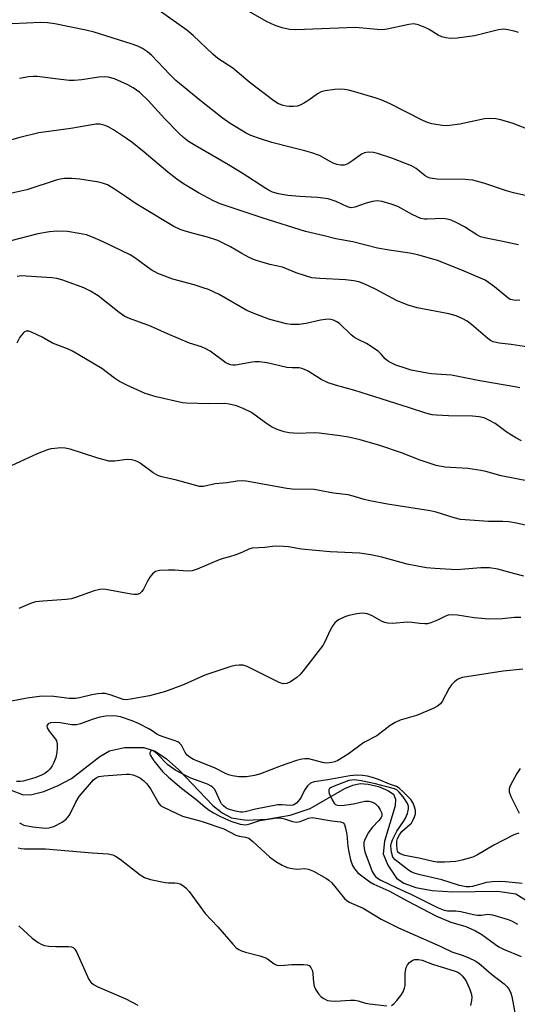
# Model space of a CAD drawing. Units: inches. Extents: x 1255762 to 1261762, y 493455 to 497455.
# Drawn here: x 1256842 to 1256978, y 494189 to 494460 of the extents above; entities that cross this region are included whole.
import ezdxf

# ---------------------------------------------------------------- set-up
doc = ezdxf.new("R2010")
doc.units = ezdxf.units.IN
doc.header["$MEASUREMENT"] = 0
doc.layers.add('HYDRO-Single Line Stream', color=4, linetype='Continuous')
doc.layers.add('Undefined', color=1, linetype='Continuous')

msp = doc.modelspace()

# ---------------------------------------------------------------- linework, layer by layer
at = {"layer": 'HYDRO-Single Line Stream'}
msp.add_lwpolyline([(1256838.79, 494248.28), (1256842.48, 494246.73), (1256844.92, 494246.82), (1256848.17, 494247.68), (1256852.17, 494249.33), (1256855.77, 494251.23), (1256863.55, 494257.31), (1256866.23, 494258.9), (1256870.34, 494259.75), (1256875.68, 494259.76), (1256878.78, 494258.76), (1256881.88, 494256.7), (1256885.29, 494253.6), (1256894.64, 494243.87), (1256897.22, 494241.78), (1256899.71, 494240.46), (1256903.92, 494239.79), (1256909.46, 494240.07), (1256915.84, 494241.23), (1256921.38, 494243.01), (1256930.93, 494248.48), (1256933.13, 494249.42), (1256935.15, 494249.87), (1256937.27, 494249.73), (1256940.12, 494249.03), (1256942.73, 494247.98), (1256944.25, 494246.93), (1256944.81, 494245.6), (1256944.72, 494243.73), (1256941.81, 494234.05), (1256941.47, 494230.59), (1256942.72, 494227.4), (1256945.13, 494223.85), (1256947.07, 494222.45), (1256950.38, 494221.29), (1256954.88, 494220.51), (1256960.53, 494220.08), (1256972.88, 494220.31), (1256977.9, 494219.54), (1256981.57, 494217.31)], dxfattribs=at)
at = {"layer": 'Undefined'}
for points, elevation in [([(1256978.57, 494456.36), (1256977.44, 494456.7), (1256975.7, 494457.09), (1256974.54, 494457.21), (1256973.16, 494457.01), (1256966.51, 494455.38), (1256961.76, 494454.78), (1256959.98, 494454.66), (1256958.61, 494454.81), (1256957.55, 494455.09), (1256956.52, 494455.61), (1256954.03, 494457.15), (1256952.99, 494457.7), (1256951.03, 494458.43), (1256949.89, 494458.66), (1256948.46, 494458.53), (1256942.56, 494457.23), (1256941.2, 494457.06), (1256939.79, 494457.13), (1256933.84, 494457.69), (1256917.39, 494457.07), (1256915.65, 494457.18), (1256913.66, 494457.57), (1256911.75, 494458.24), (1256909.35, 494459.37), (1256902.46, 494463.24)], 352), ([(1256982.26, 494429.27), (1256977.11, 494431.28), (1256973.78, 494432.33), (1256972.38, 494432.63), (1256970.69, 494432.71), (1256969.27, 494432.61), (1256962.48, 494431.1), (1256959.65, 494430.75), (1256958.51, 494430.7), (1256957.65, 494430.75), (1256954.77, 494431.25), (1256953.64, 494431.54), (1256952.3, 494432.09), (1256943.39, 494436.67), (1256941.1, 494437.75), (1256939.52, 494438.28), (1256933.64, 494439.98), (1256931.91, 494440.43), (1256930.76, 494440.64), (1256929.6, 494440.71), (1256928.15, 494440.61), (1256925.53, 494440.3), (1256924.42, 494440.02), (1256923.41, 494439.47), (1256921, 494437.75), (1256919.84, 494437.02), (1256918.63, 494436.38), (1256917.86, 494436.11), (1256916.75, 494435.97), (1256915.62, 494435.94), (1256914.79, 494436.03), (1256913.96, 494436.24), (1256912.63, 494436.74), (1256911.4, 494437.5), (1256904.89, 494442.51), (1256900.12, 494446.51), (1256896, 494449.19), (1256894.65, 494450.36), (1256889.21, 494455.46), (1256887.45, 494456.99), (1256880.21, 494462.13)], 350), ([(1256989.42, 494409.5), (1256977.26, 494412.24), (1256975.29, 494412.82), (1256969.11, 494414.95), (1256966.05, 494415.74), (1256964, 494415.92), (1256956.25, 494416.05), (1256954.32, 494416.29), (1256953.59, 494416.55), (1256952.97, 494416.93), (1256950.46, 494418.91), (1256949.23, 494419.67), (1256943.77, 494421.74), (1256939.84, 494423.05), (1256938.74, 494423.35), (1256937.35, 494423.44), (1256936.27, 494423.24), (1256935.5, 494422.84), (1256933.1, 494421.12), (1256931.69, 494420.26), (1256930.71, 494419.88), (1256929.72, 494419.82), (1256928.67, 494420.05), (1256927.65, 494420.41), (1256926.64, 494420.91), (1256923.89, 494422.47), (1256921.8, 494423.25), (1256919.92, 494423.81), (1256916.25, 494424.67), (1256910.8, 494426.13), (1256907.73, 494427.05), (1256905.09, 494428.02), (1256903.81, 494428.64), (1256899.37, 494431.33), (1256897.21, 494432.88), (1256891.04, 494437.72), (1256884.5, 494443.11), (1256882.83, 494444.75), (1256877.78, 494450.13), (1256876.68, 494451.02), (1256875.27, 494451.95), (1256874.01, 494452.54), (1256872.18, 494453.21), (1256862.05, 494456.4), (1256859.77, 494456.94), (1256851.22, 494458.7), (1256849.17, 494458.98), (1256847.39, 494459.08), (1256839.47, 494458.68)], 348), ([(1256978.61, 494397.92), (1256973.87, 494399), (1256969.31, 494399.85), (1256968.21, 494400.16), (1256967.2, 494400.66), (1256963.8, 494402.86), (1256961.46, 494404.13), (1256960.14, 494404.75), (1256959.05, 494405.03), (1256957.94, 494405.15), (1256953.56, 494404.97), (1256952.78, 494405.02), (1256951.81, 494405.22), (1256950.73, 494405.64), (1256949.42, 494406.26), (1256945.5, 494408.46), (1256943.6, 494409.13), (1256941.11, 494409.85), (1256939.76, 494410.02), (1256938.5, 494409.91), (1256936.8, 494409.43), (1256933.62, 494408.27), (1256932.67, 494408.15), (1256931.64, 494408.41), (1256928.5, 494409.89), (1256926.35, 494410.61), (1256923.42, 494410.99), (1256918.5, 494411.22), (1256915.27, 494411.5), (1256912.63, 494411.97), (1256911.02, 494412.44), (1256910.11, 494412.86), (1256909.15, 494413.43), (1256902.66, 494417.67), (1256898.92, 494419.98), (1256889.73, 494425.27), (1256887.96, 494426.37), (1256886.6, 494427.42), (1256885.33, 494428.62), (1256881.44, 494432.59), (1256876.83, 494437.66), (1256874.56, 494439.8), (1256872.73, 494441.08), (1256871.25, 494441.92), (1256867.59, 494443.6), (1256865.89, 494444.06), (1256864.73, 494444.16), (1256863.32, 494444.08), (1256858.64, 494443.28), (1256856.54, 494443.09), (1256855.11, 494443.16), (1256851.37, 494443.54), (1256846.32, 494444.22), (1256845.25, 494444.26), (1256843.95, 494444.18), (1256841.5, 494443.64)], 346), ([(1256978.94, 494382.72), (1256977.88, 494382.66), (1256976.84, 494382.81), (1256976.36, 494382.97), (1256975.68, 494383.38), (1256971.98, 494386.4), (1256970.38, 494387.6), (1256969.41, 494388.21), (1256963.06, 494391.02), (1256956.34, 494393.61), (1256950.94, 494395.23), (1256948.71, 494395.63), (1256943.03, 494396.45), (1256939.83, 494397.04), (1256933.09, 494398.79), (1256928.4, 494399.57), (1256925.24, 494400.4), (1256920.1, 494401.6), (1256908.46, 494405.24), (1256896.6, 494409.22), (1256894.8, 494410.04), (1256890.71, 494412.27), (1256886.6, 494414.7), (1256884.69, 494415.96), (1256882.22, 494417.89), (1256875.79, 494423.39), (1256872.35, 494426.15), (1256870.94, 494427.19), (1256867.31, 494429.57), (1256866.08, 494430.31), (1256865.01, 494430.76), (1256863.58, 494431.08), (1256862.45, 494431.11), (1256855.62, 494429.9), (1256846.84, 494428.7), (1256841.61, 494427.44), (1256833.72, 494425.24)], 344), ([(1256983.72, 494369.5), (1256976.55, 494370.58), (1256973.3, 494370.92), (1256971.65, 494371.27), (1256970.89, 494371.66), (1256970.19, 494372.18), (1256965.69, 494376.05), (1256964.54, 494376.96), (1256963.31, 494377.66), (1256961.48, 494378.44), (1256959.51, 494378.97), (1256950.77, 494380.63), (1256948.25, 494381.4), (1256945.24, 494382.54), (1256939.31, 494385.8), (1256936.37, 494387.16), (1256934.73, 494387.79), (1256933.35, 494388.07), (1256931.1, 494388.34), (1256924.03, 494388.66), (1256921.79, 494388.92), (1256920.39, 494389.31), (1256917.56, 494390.26), (1256913.77, 494391.84), (1256910.32, 494392.52), (1256906.9, 494393.52), (1256905.8, 494393.93), (1256904.46, 494394.57), (1256902.61, 494395.56), (1256899.47, 494397.42), (1256895.97, 494399.11), (1256893.16, 494400.05), (1256889.29, 494401.03), (1256887, 494401.7), (1256885.67, 494402.2), (1256883.92, 494403.02), (1256873.58, 494409.24), (1256870.86, 494411.02), (1256867.65, 494413.28), (1256865.65, 494414.42), (1256864.63, 494414.8), (1256863.32, 494415.17), (1256858.12, 494415.99), (1256855.86, 494416.21), (1256853.85, 494416.22), (1256852.69, 494416.04), (1256851.57, 494415.76), (1256843.52, 494413.09), (1256838.59, 494411.95)], 342), ([(1256978.98, 494358.61), (1256978.17, 494358.84), (1256968.02, 494360.55), (1256960.2, 494362.16), (1256954.68, 494362.51), (1256953.48, 494362.66), (1256949.14, 494363.55), (1256947.43, 494364.01), (1256944.92, 494364.91), (1256942.87, 494365.92), (1256942, 494366.64), (1256940.87, 494367.93), (1256940.01, 494368.69), (1256936.84, 494370.8), (1256934.33, 494372.03), (1256933.57, 494372.49), (1256932.66, 494373.25), (1256929.41, 494376.33), (1256928.72, 494376.8), (1256927.75, 494377.27), (1256926.72, 494377.52), (1256925.61, 494377.47), (1256924.2, 494377.24), (1256920.26, 494376.36), (1256918.31, 494376.07), (1256917.19, 494376.02), (1256916.06, 494376.06), (1256914.91, 494376.23), (1256910.31, 494377.4), (1256906.16, 494378.99), (1256903.99, 494379.91), (1256896.36, 494384.31), (1256893.4, 494385.67), (1256892, 494386.17), (1256889.47, 494386.92), (1256883.67, 494388.48), (1256879.47, 494390.05), (1256877.68, 494391.1), (1256873.22, 494394.4), (1256871.92, 494395.25), (1256864.46, 494398.79), (1256861.52, 494400.07), (1256859.88, 494400.69), (1256857.93, 494401.1), (1256854.73, 494401.58), (1256851.78, 494401.73), (1256849.72, 494401.53), (1256846.51, 494401), (1256839.11, 494399.06)], 340), ([(1256979.41, 494344.06), (1256977.91, 494344.86), (1256975.48, 494346.36), (1256972.22, 494348.83), (1256970.5, 494349.8), (1256969.19, 494350.37), (1256967.81, 494350.7), (1256965.93, 494350.88), (1256959.35, 494350.97), (1256956.06, 494351.12), (1256954.88, 494351.27), (1256953.17, 494351.68), (1256948.64, 494353.19), (1256937.1, 494356.77), (1256933.63, 494357.94), (1256928.34, 494359.4), (1256926.34, 494360.03), (1256924.41, 494360.9), (1256920.81, 494363.22), (1256919.85, 494363.73), (1256919.1, 494364), (1256918.32, 494364.1), (1256916.39, 494364.12), (1256914.96, 494364.24), (1256909.58, 494365.53), (1256907.38, 494365.77), (1256906.29, 494365.78), (1256905.42, 494365.69), (1256900.89, 494364.91), (1256900.08, 494364.87), (1256899.53, 494364.95), (1256899, 494365.13), (1256898.24, 494365.55), (1256893.92, 494368.7), (1256892.72, 494369.4), (1256891.47, 494369.9), (1256888.19, 494370.95), (1256882.21, 494373.48), (1256877.52, 494375.6), (1256871.71, 494377.74), (1256870.46, 494378.29), (1256868.89, 494379.33), (1256863.08, 494383.97), (1256861.04, 494385.19), (1256859.19, 494386.14), (1256853.45, 494388.25), (1256851.79, 494388.73), (1256850.4, 494388.9), (1256841.99, 494389.43), (1256840.91, 494389.23)], 338), ([(1256981.83, 494332.9), (1256973.88, 494334.47), (1256969.65, 494335.62), (1256968.22, 494335.93), (1256964.73, 494336.46), (1256958.39, 494336.86), (1256955.97, 494337.29), (1256951.63, 494338.72), (1256946.46, 494340.77), (1256940.55, 494342.78), (1256935.07, 494344.36), (1256931.9, 494345.1), (1256929.61, 494345.48), (1256923.88, 494346.2), (1256922.44, 494346.24), (1256918.02, 494346.08), (1256915.64, 494346.28), (1256914.19, 494346.54), (1256912.32, 494347.2), (1256910.76, 494347.9), (1256909.09, 494349), (1256905.28, 494351.83), (1256902.99, 494352.97), (1256901.11, 494353.68), (1256899.07, 494354.15), (1256897.89, 494354.3), (1256893.54, 494354.23), (1256887.35, 494354.45), (1256886.27, 494354.55), (1256879.07, 494356.14), (1256876.07, 494357.06), (1256871.01, 494359.34), (1256869.01, 494360.39), (1256867.6, 494361.29), (1256864.14, 494364), (1256856.03, 494368.77), (1256854.7, 494369.38), (1256850.59, 494370.92), (1256847.7, 494372.56), (1256844.84, 494373.93), (1256844.08, 494374.21), (1256843.36, 494374.27), (1256842.91, 494374.06), (1256842.49, 494373.72), (1256841.57, 494372.59), (1256840.8, 494370.97)], 336), ([(1256983.41, 494320.29), (1256978.05, 494321.48), (1256975.91, 494321.85), (1256974.29, 494321.95), (1256970.34, 494321.93), (1256962.65, 494322.49), (1256960.94, 494322.89), (1256955.97, 494324.44), (1256954.31, 494324.88), (1256942.64, 494326.68), (1256937.73, 494327.55), (1256936.18, 494327.91), (1256933.2, 494328.89), (1256931.78, 494329.23), (1256927.75, 494329.67), (1256922.5, 494330.66), (1256916.43, 494330.83), (1256914.99, 494330.95), (1256903.78, 494333.03), (1256902.69, 494333.06), (1256901.33, 494332.97), (1256898.44, 494332.55), (1256895.29, 494332.24), (1256892.06, 494331.53), (1256890.96, 494331.5), (1256884.63, 494333.27), (1256880.61, 494334.21), (1256879.48, 494334.57), (1256878.23, 494335.3), (1256874.63, 494337.95), (1256873.88, 494338.4), (1256873.36, 494338.61), (1256872.29, 494338.83), (1256871.2, 494338.91), (1256870.34, 494338.86), (1256867.73, 494338.49), (1256866.88, 494338.46), (1256866.04, 494338.53), (1256862.73, 494339.43), (1256855.44, 494341.81), (1256854.03, 494342.1), (1256852.89, 494342.12), (1256851.17, 494342.01), (1256850.16, 494341.85), (1256849.21, 494341.58), (1256846.33, 494340.47), (1256839.25, 494337.17)], 334), ([(1256980.06, 494306.89), (1256977.62, 494307.48), (1256972.92, 494308.8), (1256970.63, 494309.13), (1256968.3, 494309.19), (1256963.85, 494308.78), (1256961.58, 494308.66), (1256955.61, 494308.97), (1256953.33, 494309.2), (1256950.85, 494309.59), (1256947.98, 494310.2), (1256941.1, 494312.12), (1256938.05, 494312.71), (1256934.95, 494313.21), (1256926.87, 494313.58), (1256919.03, 494314.33), (1256915.45, 494314.93), (1256914.04, 494315.08), (1256911.74, 494315.09), (1256908.9, 494314.73), (1256905.42, 494314.58), (1256904.51, 494314.34), (1256902.6, 494313.36), (1256900.95, 494312.71), (1256899.25, 494312.18), (1256897.43, 494311.74), (1256896.35, 494311.4), (1256890.28, 494308.82), (1256888.95, 494308.36), (1256887.57, 494308.27), (1256884.16, 494308.55), (1256882.37, 494308.56), (1256879.99, 494308.46), (1256878.9, 494308.2), (1256878.06, 494307.54), (1256877.36, 494306.64), (1256876.6, 494305.35), (1256875.57, 494303.31), (1256875.12, 494302.64), (1256874.53, 494302.1), (1256873.84, 494301.81), (1256873.03, 494301.8), (1256872.18, 494301.91), (1256865.22, 494303.19), (1256864.35, 494303.28), (1256863.58, 494303.25), (1256862.03, 494302.87), (1256857.14, 494301.1), (1256855.76, 494300.69), (1256854.32, 494300.5), (1256847.9, 494300.02), (1256845.89, 494299.78), (1256844.51, 494299.41), (1256841.31, 494298.03)], 332), ([(1256979.23, 494295.56), (1256977.54, 494295.53), (1256974.12, 494295.14), (1256970.42, 494295.08), (1256966.43, 494295.43), (1256961.81, 494296.16), (1256960.12, 494296.21), (1256959.31, 494296.12), (1256958.54, 494295.91), (1256956.39, 494294.79), (1256954.49, 494294.01), (1256953.65, 494293.79), (1256952.84, 494293.75), (1256951.46, 494293.85), (1256949.32, 494294.17), (1256948.15, 494294.24), (1256944.02, 494293.89), (1256942.64, 494293.94), (1256941.9, 494294.1), (1256941.16, 494294.38), (1256938.38, 494295.99), (1256937.13, 494296.5), (1256935.86, 494296.72), (1256934.19, 494296.53), (1256931.96, 494296.05), (1256930.88, 494295.73), (1256929.18, 494294.84), (1256928.11, 494294.02), (1256927.57, 494293.34), (1256926.82, 494292.07), (1256925.43, 494288.83), (1256924.85, 494287.82), (1256919.46, 494280.89), (1256918.52, 494279.77), (1256917.68, 494278.98), (1256916, 494277.87), (1256914.99, 494277.41), (1256913.94, 494277.33), (1256912.89, 494277.61), (1256904.08, 494282.03), (1256903, 494282.4), (1256901.87, 494282.43), (1256900.72, 494282.31), (1256899.57, 494282.06), (1256892.43, 494279.69), (1256886.77, 494277.12), (1256881.65, 494275.14), (1256877.21, 494274.01), (1256872.01, 494273.03), (1256870.85, 494272.93), (1256870.01, 494273.02), (1256866.43, 494274.28), (1256865.01, 494274.6), (1256864.17, 494274.67), (1256863.06, 494274.57), (1256861.41, 494274.3), (1256858.03, 494273.44), (1256856.89, 494273.24), (1256855.19, 494273.25), (1256850.91, 494273.8), (1256847.63, 494273.9), (1256843.63, 494273.36), (1256839.31, 494272.54)], 330), ([(1256979.84, 494281.32), (1256974.43, 494280.8), (1256963.18, 494279.04), (1256962.37, 494278.77), (1256961.88, 494278.5), (1256960.99, 494277.82), (1256960.18, 494277.03), (1256959.53, 494276.08), (1256957.65, 494272.43), (1256957.15, 494271.8), (1256956.38, 494271.12), (1256955.12, 494270.46), (1256950.59, 494268.57), (1256946.06, 494267.26), (1256944.75, 494266.7), (1256943.31, 494265.8), (1256939.66, 494262.98), (1256936.1, 494261.12), (1256931.77, 494257.93), (1256928.97, 494256.22), (1256928.15, 494255.89), (1256927.3, 494255.66), (1256925.87, 494255.52), (1256924.73, 494255.66), (1256921, 494256.63), (1256919.89, 494256.69), (1256919.04, 494256.59), (1256917.62, 494256.2), (1256913.39, 494254.79), (1256907.75, 494252.53), (1256906.09, 494252.12), (1256903.85, 494251.75), (1256902.68, 494251.69), (1256901.8, 494251.74), (1256900.04, 494252.01), (1256898.9, 494252.29), (1256898.13, 494252.6), (1256895.05, 494254.21), (1256889.36, 494256.51), (1256888.36, 494257.05), (1256887.55, 494257.72), (1256887.07, 494258.37), (1256886, 494260.42), (1256885.51, 494260.99), (1256885.04, 494261.3), (1256883.97, 494261.75), (1256881.25, 494262.6), (1256879.93, 494263.1), (1256879.2, 494263.48), (1256877.94, 494264.4), (1256877.04, 494264.93), (1256874.19, 494266.36), (1256872.43, 494267.15), (1256869.26, 494268.18), (1256868.13, 494268.42), (1256866.99, 494268.53), (1256865.27, 494268.42), (1256863.61, 494268.11), (1256861.47, 494267.5), (1256858.26, 494266.33), (1256857.19, 494266.06), (1256855.84, 494266.05), (1256852.68, 494266.56), (1256851.34, 494266.67), (1256850.02, 494266.54), (1256849.4, 494266.25), (1256849.06, 494265.78), (1256849.1, 494265.18), (1256849.62, 494264.28), (1256851.41, 494262.1), (1256851.64, 494261.6), (1256851.82, 494260.78), (1256851.9, 494259.62), (1256851.81, 494258.47), (1256851.45, 494257.04), (1256850.97, 494255.66), (1256850.47, 494254.7), (1256849.86, 494253.85), (1256849.31, 494253.28), (1256848.47, 494252.65), (1256847.41, 494252.11), (1256845.73, 494251.44), (1256843.81, 494250.86), (1256842.47, 494250.55), (1256841.71, 494250.45), (1256840.66, 494250.48)], 328), ([(1256978.7, 494236.28), (1256977.36, 494235.79), (1256971.84, 494232.9), (1256967.36, 494230.27), (1256966.07, 494229.68), (1256963.07, 494228.79), (1256961.41, 494228.43), (1256958.27, 494228.23), (1256956.3, 494228.27), (1256955.2, 494228.45), (1256951.73, 494229.28), (1256947.36, 494230.06), (1256946.09, 494230.55), (1256945.49, 494231.04), (1256945.25, 494231.74), (1256945.15, 494233), (1256945.19, 494234.03), (1256945.39, 494234.76), (1256945.92, 494235.77), (1256946.6, 494236.7), (1256948.79, 494238.61), (1256949.17, 494239.01), (1256949.62, 494239.72), (1256950.07, 494240.76), (1256950.28, 494241.57), (1256950.28, 494242.48), (1256950.08, 494243.52), (1256949.69, 494244.52), (1256949.04, 494245.45), (1256947.04, 494247.51), (1256945.78, 494248.63), (1256945.1, 494249.02), (1256943.13, 494249.68), (1256940.14, 494250.97), (1256938.53, 494251.53), (1256937.16, 494251.91), (1256935.71, 494252.11), (1256934.26, 494252.17), (1256932.27, 494252), (1256926.22, 494250.86), (1256922.43, 494250.39), (1256921.48, 494250), (1256920.64, 494249.28), (1256919.78, 494248.08), (1256918.99, 494246.35), (1256918.53, 494245.61), (1256917.59, 494244.52), (1256917.17, 494244.17), (1256916.71, 494243.92), (1256915.92, 494243.84), (1256913.64, 494244.03), (1256912.5, 494243.99), (1256906.34, 494242.8), (1256903.54, 494242.06), (1256902.76, 494241.97), (1256902.2, 494242), (1256900.81, 494242.28), (1256898.9, 494242.85), (1256898.17, 494243.23), (1256897.54, 494243.73), (1256897, 494244.33), (1256896.7, 494244.81), (1256895.14, 494248.21), (1256894.67, 494248.82), (1256894.19, 494249.19), (1256893.13, 494249.69), (1256888.57, 494251.35), (1256884.5, 494253.49), (1256882.29, 494255.04), (1256879.21, 494258.13), (1256878.27, 494258.86), (1256877.98, 494258.95), (1256877.72, 494258.91), (1256877.46, 494258.69), (1256877.32, 494258.36), (1256877.33, 494257.99), (1256877.49, 494257.56), (1256878.45, 494256.16), (1256880.76, 494253.22), (1256882.42, 494251.62), (1256886.04, 494248.65), (1256890, 494245.61), (1256892.43, 494243.48), (1256893.59, 494242.58), (1256894.82, 494241.79), (1256896.34, 494240.97), (1256897.88, 494240.23), (1256899.54, 494239.58), (1256902.11, 494238.75), (1256902.9, 494238.6), (1256903.69, 494238.56), (1256904.76, 494238.77), (1256907.57, 494239.73), (1256911.53, 494240.35), (1256912.66, 494240.42), (1256913.5, 494240.33), (1256914.33, 494240.15), (1256916.51, 494239.43), (1256917.58, 494239.29), (1256918.58, 494239.47), (1256920.92, 494240.37), (1256921.96, 494240.5), (1256927.3, 494239.62), (1256929.69, 494239.39), (1256930.31, 494239.19), (1256930.52, 494239.03), (1256930.79, 494238.63), (1256931.11, 494237.6), (1256931.41, 494235.9), (1256931.73, 494232.61), (1256931.97, 494231.14), (1256932.49, 494228.87), (1256933.01, 494227.34), (1256933.52, 494226.43), (1256934.49, 494225.36), (1256937.78, 494222.83), (1256938.9, 494222.21), (1256942.96, 494220.41), (1256948.22, 494217.53), (1256955.87, 494213.5), (1256959.99, 494211.76), (1256964.13, 494210.58), (1256966.78, 494209.42), (1256968.51, 494208.39), (1256972.3, 494205.59), (1256973.24, 494204.98), (1256974.47, 494204.37), (1256979.33, 494202.38)], 326), ([(1256841.49, 494239.05), (1256842.73, 494238.46), (1256845.19, 494237.96), (1256848.58, 494237.57), (1256849.64, 494237.66), (1256850.95, 494238.11), (1256853.24, 494239.25), (1256854.37, 494240.07), (1256855.23, 494241.18), (1256857.01, 494244.8), (1256857.91, 494246.28), (1256861.27, 494250.29), (1256861.87, 494250.92), (1256862.53, 494251.45), (1256863.27, 494251.79), (1256864.64, 494252), (1256870.78, 494252.46), (1256871.85, 494252.43), (1256872.61, 494252.29), (1256873.69, 494251.88), (1256874.73, 494251.36), (1256875.68, 494250.66), (1256876.53, 494249.84), (1256877.52, 494248.45), (1256879.76, 494244.36), (1256880.31, 494243.79), (1256881.04, 494243.34), (1256886.28, 494240.91), (1256891.4, 494239.58), (1256897.67, 494237.43), (1256900.96, 494235.7), (1256901.85, 494235.45), (1256903.64, 494235.14), (1256904.48, 494234.82), (1256905.64, 494233.94), (1256910.19, 494229.69), (1256911.96, 494228.41), (1256913.7, 494227.42), (1256915.01, 494226.82), (1256916.4, 494226.48), (1256917.84, 494226.36), (1256919.91, 494226.53), (1256920.95, 494226.38), (1256922.25, 494225.79), (1256925.82, 494223.78), (1256926.54, 494223.28), (1256927.32, 494222.57), (1256930.78, 494218.31), (1256931.4, 494217.72), (1256932.11, 494217.25), (1256935.92, 494215.6), (1256940.92, 494212.61), (1256945.65, 494210.2), (1256957.08, 494205.17), (1256960.3, 494203.58), (1256963.43, 494202.58), (1256964.96, 494201.99), (1256966.71, 494201.13), (1256967.73, 494200.5), (1256971.19, 494197.49), (1256974.7, 494194.82), (1256975.54, 494193.99), (1256976.03, 494193.27), (1256976.52, 494192.22), (1256976.77, 494191.37), (1256977.65, 494186.43)], 328), ([(1256979.09, 494254.03), (1256978.15, 494252.62), (1256976.33, 494249.27), (1256976.05, 494248.45), (1256976.01, 494247.64), (1256976.5, 494246.3), (1256978.24, 494242.82), (1256978.81, 494241.77)], 326), ([(1256979.62, 494222.41), (1256975.03, 494222.9), (1256973.4, 494222.96), (1256971.47, 494222.9), (1256969.82, 494222.66), (1256965.98, 494221.6), (1256965.2, 494221.49), (1256964.19, 494221.48), (1256962.37, 494221.86), (1256957.5, 494223.43), (1256951.61, 494224.77), (1256950.2, 494225.17), (1256949.1, 494225.6), (1256948.37, 494226.03), (1256944.68, 494228.95), (1256944.11, 494229.68), (1256943.7, 494230.99), (1256943.58, 494231.83), (1256943.57, 494232.72), (1256943.74, 494233.58), (1256944.03, 494234.39), (1256944.6, 494235.73), (1256945.14, 494236.76), (1256947.05, 494239.46), (1256947.58, 494240.38), (1256948.08, 494241.65), (1256948.4, 494242.95), (1256948.39, 494243.67), (1256948.01, 494244.6), (1256946.9, 494246.24), (1256945.83, 494247.54), (1256945.23, 494248.05), (1256944.5, 494248.42), (1256942.03, 494249.02), (1256939.36, 494249.83), (1256935.42, 494250.62), (1256933.44, 494250.88), (1256932.79, 494250.84), (1256932, 494250.67), (1256927.95, 494249.2), (1256926.97, 494248.73), (1256926.68, 494248.48), (1256926.5, 494248.13), (1256926.48, 494247.64), (1256926.59, 494247.15), (1256927.37, 494245.36), (1256927.98, 494244.46), (1256928.36, 494244.14), (1256928.81, 494243.92), (1256929.47, 494243.82), (1256930.75, 494243.9), (1256933.27, 494244.34), (1256936.35, 494245), (1256937.45, 494245.05), (1256938.47, 494244.8), (1256939.19, 494244.37), (1256940.02, 494243.57), (1256940.64, 494242.67), (1256940.97, 494241.95), (1256941.07, 494241.44), (1256941.03, 494240.98), (1256940.88, 494240.57), (1256940.25, 494239.72), (1256938.41, 494237.8), (1256937.43, 494236.41), (1256936.38, 494234.45), (1256936.16, 494233.66), (1256936.09, 494232.83), (1256936.17, 494232.06), (1256936.43, 494231.09), (1256938.39, 494225.68), (1256938.91, 494224.81), (1256939.36, 494224.28), (1256939.86, 494223.86), (1256940.75, 494223.31), (1256945.01, 494221.26), (1256949.2, 494219.41), (1256956.37, 494215.77), (1256958.16, 494215.04), (1256959.06, 494214.89), (1256961.4, 494214.87), (1256962.77, 494214.72), (1256966.24, 494213.87), (1256967.35, 494213.71), (1256968.45, 494213.71), (1256970.17, 494213.97), (1256971.45, 494213.78), (1256975.76, 494212.46), (1256976.68, 494212.11), (1256978.34, 494211.25)], 324), ([(1256841.17, 494232.25), (1256842.01, 494232.04), (1256842.88, 494231.97), (1256848.66, 494231.96), (1256861.5, 494230.83), (1256865.84, 494230.59), (1256867.15, 494230.3), (1256867.91, 494229.9), (1256869.12, 494229.07), (1256874.62, 494224.78), (1256875.82, 494224.02), (1256877.49, 494223.49), (1256881.54, 494222.64), (1256882.42, 494222.54), (1256884.15, 494222.58), (1256884.96, 494222.53), (1256885.68, 494222.3), (1256886.63, 494221.7), (1256887.28, 494221.14), (1256888.13, 494220.17), (1256892.55, 494214.16), (1256895.98, 494210.51), (1256900.09, 494205.71), (1256901.08, 494204.73), (1256901.76, 494204.25), (1256902.52, 494203.89), (1256903.59, 494203.52), (1256907.55, 494202.55), (1256908.91, 494202.1), (1256909.65, 494201.68), (1256911.44, 494200.28), (1256912.23, 494199.91), (1256913.3, 494199.84), (1256916.36, 494200.11), (1256919.5, 494200.17), (1256920.59, 494200.06), (1256921.1, 494199.84), (1256921.57, 494199.3), (1256921.98, 494198.37), (1256922.12, 494197.54), (1256922.25, 494195.2), (1256922.51, 494194.16), (1256922.94, 494193.18), (1256923.68, 494192.06), (1256924.43, 494191.27), (1256925.09, 494190.77), (1256926.16, 494190.28), (1256926.96, 494190.11), (1256928.31, 494190.06), (1256932.39, 494190.32), (1256933.54, 494190.32), (1256934.6, 494190.14), (1256936.59, 494189.53), (1256937.71, 494189.3), (1256942.42, 494188.73)], 330), ([(1256841.35, 494210.74), (1256844.97, 494207.42), (1256846.63, 494206.2), (1256847.62, 494205.62), (1256848.41, 494205.36), (1256849.53, 494205.21), (1256851.52, 494205.11), (1256854.95, 494205.11), (1256855.75, 494205.02), (1256856.21, 494204.85), (1256856.71, 494204.38), (1256857.26, 494203.41), (1256860.53, 494196.03), (1256861.08, 494195.27), (1256861.86, 494194.62), (1256863.05, 494193.97), (1256870.69, 494190.73), (1256874.03, 494188.96)], 332), ([(1256943.7, 494188.88), (1256944.36, 494189.36), (1256945.16, 494190.23), (1256946.28, 494191.65), (1256946.88, 494192.62), (1256947.29, 494193.61), (1256947.44, 494194.34), (1256947.48, 494197.72), (1256947.75, 494199.29), (1256948.13, 494200.03), (1256948.69, 494200.68), (1256949.35, 494201.21), (1256950.08, 494201.47), (1256951.12, 494201.51), (1256952.17, 494201.33), (1256955, 494200.22), (1256961.23, 494198.3), (1256961.92, 494198), (1256962.48, 494197.62), (1256963.1, 494197.01), (1256963.84, 494196.08), (1256964.33, 494195.35), (1256964.73, 494194.58), (1256965.25, 494193.25), (1256965.66, 494191.89), (1256965.76, 494191.06), (1256965.7, 494190.22), (1256965.4, 494188.84)], 330)]:
    msp.add_lwpolyline(points, dxfattribs=dict(at, elevation=elevation))

doc.saveas('drawing.dxf')
